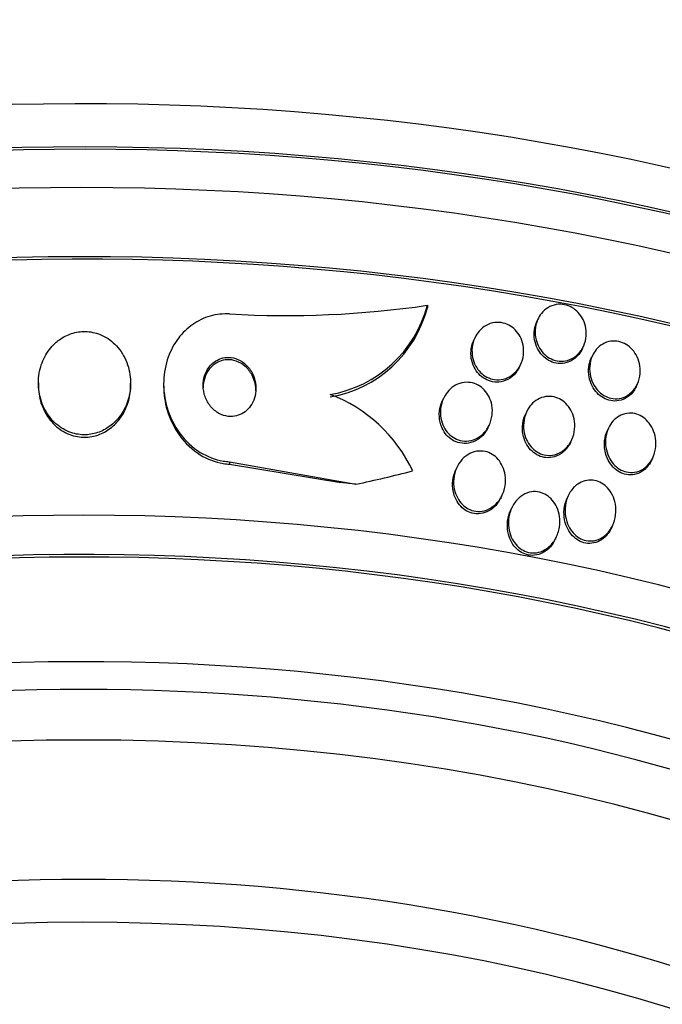
# Model space of a CAD drawing. Units: millimetres. Extents: x 7 to 205, y 53 to 289.
# Drawn here: x 121 to 123, y 60 to 64 of the extents above; entities that cross this region are included whole.
import ezdxf

# ---------------------------------------------------------------- set-up
doc = ezdxf.new("R2010")
doc.units = ezdxf.units.MM
for name, color, linetype in [('27068', 7, 'Continuous'), ('28949', 7, 'Continuous'), ('Défaut', 7, 'Continuous')]:
    doc.layers.add(name, color=color, linetype=linetype)

# ---------------------------------------------------------------- blocks, each defined once
blk = doc.blocks.new('SE2')
at = {"layer": '27068', "color": 7, "linetype": 'Continuous'}
for p, q in [((122.2613, 62.6868), (122.2613, 62.6777)), ((122.6807, 62.6339), (122.6768, 62.6253)), ((122.4413, 62.5626), (122.4373, 62.554)), ((122.8501, 62.5234), (122.854, 62.5319)), ((122.6122, 62.4555), (122.6161, 62.4641)), ((122.8874, 62.4956), (122.8835, 62.487)), ((120.7855, 62.3923), (120.7855, 62.3832)), ((121.1355, 62.3828), (121.1355, 62.3921)), ((121.2609, 62.3892), (121.2609, 62.38)), ((123.0546, 62.3802), (123.0585, 62.3887)), ((122.3219, 62.3327), (122.3178, 62.3239)), ((122.6374, 62.282), (122.6334, 62.2732)), ((122.4928, 62.2254), (122.4968, 62.2343)), ((122.9482, 62.2208), (122.9442, 62.2121)), ((122.8055, 62.1686), (122.8096, 62.1775)), ((121.5108, 62.0935), (121.5108, 62.0841)), ((121.5108, 62.0935), (121.9904, 62.0083)), ((123.1136, 62.1014), (123.1176, 62.1103)), ((121.5108, 62.0841), (121.9336, 62.015)), ((122.3728, 62.0708), (122.3687, 62.0619)), ((122.542, 61.96), (122.5461, 61.9689)), ((122.7955, 61.964), (122.7914, 61.9551)), ((122.581, 61.9177), (122.5769, 61.9087)), ((122.9608, 61.8445), (122.9649, 61.8536)), ((122.7477, 61.8014), (122.7519, 61.8106))]:
    blk.add_line(p, q, dxfattribs=at)
for centre, radius, start, end in [((121.7243, 66.3795), 3.7316, 266.7223, 278.2733), ((121.8153, 62.803), 0.4609, 279.6135, 345.3913), ((121.8153, 62.7938), 0.4609, 279.6219, 345.4114), ((121.6914, 61.8169), 0.5684, 25.2099, 69.2986)]:
    blk.add_arc(centre, radius, start, end, dxfattribs=at)
for centre, major_axis, ratio, start_param, end_param in [((120.9579, 59.139), (-6.7084, 0), 0.642788, 2.831772, 6.283185), ((120.9579, 59.0145), (6.6471, 0), 0.642788, 0, 3.500367), ((120.9579, 59.0145), (6.6337, 0), 0.642788, 0, 3.421917), ((120.9579, 58.8996), (-6.5865, 0), 0.642788, 2.783655, 6.283185), ((120.9579, 58.7081), (6.4764, 0), 0.642788, 0, 3.548553), ((120.9579, 58.7081), (6.4626, 0), 0.642788, 0, 3.438333), ((120.9579, 58.0378), (5.994, 0), 0.642788, 0, 3.714954), ((120.9579, 57.9421), (5.9113, 0), 0.642788, 0, 3.745411), ((120.9579, 57.9421), (-5.8962, 0), 0.642788, 2.575013, 6.283185), ((120.9608, 64.863), (3.8657, -0.0029), 0.766044, -1.300625, -1.242366), ((121.5108, 59.7399), (3, -0.0022), 0.766044, 1.410795, 1.42997), ((120.9579, 57.6947), (5.6637, 0), 0.642788, 0, 3.596139)]:
    blk.add_ellipse(centre, major_axis=major_axis, ratio=ratio, start_param=start_param, end_param=end_param, dxfattribs=at)
for points, knots in [([(122.694, 62.6557), (122.7009, 62.6644), (122.7094, 62.672), (122.7188, 62.6778), (122.7283, 62.6836), (122.7391, 62.6877), (122.7502, 62.6896), (122.7605, 62.6913), (122.7714, 62.6912), (122.7819, 62.6891), (122.7916, 62.6871), (122.8013, 62.6834), (122.8101, 62.6784), (122.8188, 62.6733), (122.8269, 62.6667), (122.8339, 62.6593), (122.8412, 62.6513), (122.8474, 62.6422), (122.8521, 62.6326), (122.8573, 62.622), (122.8608, 62.6106), (122.8627, 62.5992), (122.8647, 62.5867), (122.8647, 62.5738), (122.8628, 62.5615), (122.8607, 62.5484), (122.8564, 62.5357), (122.8501, 62.5243), (122.8439, 62.513), (122.8354, 62.5027), (122.8254, 62.4947), (122.8162, 62.4872), (122.8052, 62.4814), (122.7936, 62.4781), (122.7833, 62.4751), (122.7722, 62.4741), (122.7613, 62.4752), (122.7513, 62.4762), (122.7413, 62.4789), (122.732, 62.4833), (122.7229, 62.4875), (122.7144, 62.4933), (122.707, 62.5001), (122.6992, 62.5072), (122.6924, 62.5156), (122.6871, 62.5247), (122.6812, 62.5345), (122.6768, 62.5454), (122.674, 62.5564), (122.671, 62.5685), (122.6699, 62.5811), (122.6706, 62.5934), (122.6715, 62.6065), (122.6745, 62.6195), (122.6796, 62.6314), (122.6833, 62.6401), (122.6882, 62.6484), (122.694, 62.6557)], [0, 0, 0, 0, 0.053427, 0.053427, 0.053427, 0.107142, 0.107142, 0.107142, 0.156792, 0.156792, 0.156792, 0.203092, 0.203092, 0.203092, 0.249283, 0.249283, 0.249283, 0.298177, 0.298177, 0.298177, 0.351676, 0.351676, 0.351676, 0.410332, 0.410332, 0.410332, 0.472622, 0.472622, 0.472622, 0.534758, 0.534758, 0.534758, 0.592373, 0.592373, 0.592373, 0.643664, 0.643664, 0.643664, 0.690462, 0.690462, 0.690462, 0.736193, 0.736193, 0.736193, 0.783984, 0.783984, 0.783984, 0.836065, 0.836065, 0.836065, 0.893406, 0.893406, 0.893406, 0.955019, 0.955019, 0.955019, 1, 1, 1, 1]), ([(121.511, 62.654), (121.4863, 62.6554), (121.4611, 62.6526), (121.4375, 62.6458), (121.4138, 62.6391), (121.391, 62.6281), (121.371, 62.6141), (121.3504, 62.5998), (121.3321, 62.582), (121.3171, 62.5622), (121.3005, 62.5405), (121.2875, 62.5159), (121.2783, 62.4903), (121.2679, 62.4615), (121.2622, 62.4307), (121.2611, 62.4001), (121.2599, 62.366), (121.2644, 62.3313), (121.2741, 62.2984), (121.2844, 62.2638), (121.3008, 62.2302), (121.3225, 62.201), (121.3434, 62.1728), (121.3699, 62.1478), (121.3999, 62.1293), (121.4263, 62.113), (121.4563, 62.1013), (121.4869, 62.0962), (121.4948, 62.0949), (121.5028, 62.094), (121.5108, 62.0935)], [0, 0, 0, 0, 0.088429, 0.088429, 0.088429, 0.177169, 0.177169, 0.177169, 0.267783, 0.267783, 0.267783, 0.367076, 0.367076, 0.367076, 0.478716, 0.478716, 0.478716, 0.602898, 0.602898, 0.602898, 0.733999, 0.733999, 0.733999, 0.860506, 0.860506, 0.860506, 0.971668, 0.971668, 0.971668, 1, 1, 1, 1]), ([(122.4581, 62.5889), (122.4656, 62.5975), (122.4745, 62.6049), (122.4844, 62.6105), (122.4944, 62.616), (122.5056, 62.6198), (122.5171, 62.6213), (122.5276, 62.6227), (122.5387, 62.6222), (122.5492, 62.6196), (122.5589, 62.6173), (122.5684, 62.6133), (122.577, 62.6079), (122.5855, 62.6025), (122.5933, 62.5957), (122.5998, 62.588), (122.6068, 62.5799), (122.6125, 62.5706), (122.6168, 62.5609), (122.6215, 62.5502), (122.6245, 62.5387), (122.6259, 62.5272), (122.6274, 62.5145), (122.6268, 62.5016), (122.6243, 62.4893), (122.6216, 62.4761), (122.6167, 62.4634), (122.6097, 62.452), (122.6028, 62.4407), (122.5937, 62.4305), (122.583, 62.4226), (122.5732, 62.4153), (122.5617, 62.4098), (122.5496, 62.4068), (122.539, 62.4042), (122.5276, 62.4036), (122.5165, 62.4051), (122.5066, 62.4065), (122.4966, 62.4097), (122.4875, 62.4144), (122.4786, 62.4189), (122.4704, 62.425), (122.4633, 62.4321), (122.4559, 62.4394), (122.4496, 62.4481), (122.4446, 62.4573), (122.4392, 62.4673), (122.4353, 62.4782), (122.4331, 62.4893), (122.4306, 62.5016), (122.43, 62.5143), (122.4314, 62.5265), (122.4328, 62.5398), (122.4365, 62.5528), (122.4422, 62.5647), (122.4464, 62.5734), (122.4518, 62.5816), (122.4581, 62.5889)], [0, 0, 0, 0, 0.053861, 0.053861, 0.053861, 0.10804, 0.10804, 0.10804, 0.157689, 0.157689, 0.157689, 0.203538, 0.203538, 0.203538, 0.249087, 0.249087, 0.249087, 0.297366, 0.297366, 0.297366, 0.350473, 0.350473, 0.350473, 0.409158, 0.409158, 0.409158, 0.472008, 0.472008, 0.472008, 0.535059, 0.535059, 0.535059, 0.593436, 0.593436, 0.593436, 0.644902, 0.644902, 0.644902, 0.691325, 0.691325, 0.691325, 0.736423, 0.736423, 0.736423, 0.783567, 0.783567, 0.783567, 0.835191, 0.835191, 0.835191, 0.892458, 0.892458, 0.892458, 0.954513, 0.954513, 0.954513, 1, 1, 1, 1]), ([(122.85, 62.5233), (122.8475, 62.5178), (122.8446, 62.5125), (122.8412, 62.5076), (122.8341, 62.497), (122.8248, 62.4877), (122.8142, 62.4807), (122.8045, 62.4743), (122.7933, 62.4697), (122.7817, 62.4676), (122.7714, 62.4657), (122.7604, 62.4656), (122.7499, 62.4676), (122.7401, 62.4694), (122.7304, 62.473), (122.7216, 62.478), (122.7128, 62.4829), (122.7047, 62.4893), (122.6977, 62.4967), (122.6903, 62.5045), (122.6841, 62.5136), (122.6793, 62.5231), (122.674, 62.5336), (122.6703, 62.545), (122.6683, 62.5564), (122.6661, 62.5689), (122.6659, 62.5818), (122.6677, 62.5941), (122.6692, 62.6049), (122.6723, 62.6156), (122.6768, 62.6254)], [0.4433873, 0.4433873, 0.4433873, 0.4433873, 0.4721025, 0.4721025, 0.4721025, 0.5335344, 0.5335344, 0.5335344, 0.5896457, 0.5896457, 0.5896457, 0.6395604, 0.6395604, 0.6395604, 0.68575, 0.68575, 0.68575, 0.7316973, 0.7316973, 0.7316973, 0.7803458, 0.7803458, 0.7803458, 0.8336742, 0.8336742, 0.8336742, 0.8922515, 0.8922515, 0.8922515, 0.9437633, 0.9437633, 0.9437633, 0.9437633]), ([(120.8497, 62.5435), (120.8335, 62.5287), (120.8198, 62.5107), (120.8097, 62.4914), (120.7995, 62.4721), (120.7925, 62.451), (120.7887, 62.4296), (120.7847, 62.4062), (120.7845, 62.3818), (120.7881, 62.3583), (120.792, 62.3337), (120.8002, 62.3092), (120.8125, 62.2874), (120.8244, 62.2664), (120.8404, 62.2471), (120.8593, 62.232), (120.8761, 62.2186), (120.8958, 62.2082), (120.9165, 62.2021), (120.9343, 62.1969), (120.9535, 62.1948), (120.9721, 62.1962), (120.9893, 62.1975), (121.0065, 62.2017), (121.0223, 62.2085), (121.0383, 62.2153), (121.0534, 62.2248), (121.0666, 62.2361), (121.0809, 62.2483), (121.0933, 62.263), (121.1033, 62.2788), (121.1146, 62.2966), (121.123, 62.3164), (121.1283, 62.3366), (121.1343, 62.3593), (121.1366, 62.3831), (121.135, 62.4064), (121.1334, 62.4312), (121.1274, 62.4562), (121.1173, 62.479), (121.1075, 62.5013), (121.0932, 62.5223), (121.0757, 62.5394), (121.0599, 62.5548), (121.0408, 62.5676), (121.0202, 62.5759), (121.0024, 62.5831), (120.9828, 62.5872), (120.9635, 62.5876), (120.946, 62.5879), (120.9282, 62.5852), (120.9115, 62.5798), (120.895, 62.5744), (120.8793, 62.5663), (120.8653, 62.5562), (120.8598, 62.5523), (120.8546, 62.548), (120.8497, 62.5435)], [0, 0, 0, 0, 0.05689, 0.05689, 0.05689, 0.11347, 0.11347, 0.11347, 0.175495, 0.175495, 0.175495, 0.240752, 0.240752, 0.240752, 0.303586, 0.303586, 0.303586, 0.358972, 0.358972, 0.358972, 0.406717, 0.406717, 0.406717, 0.450704, 0.450704, 0.450704, 0.49526, 0.49526, 0.49526, 0.543684, 0.543684, 0.543684, 0.598124, 0.598124, 0.598124, 0.659001, 0.659001, 0.659001, 0.723921, 0.723921, 0.723921, 0.787587, 0.787587, 0.787587, 0.844678, 0.844678, 0.844678, 0.894028, 0.894028, 0.894028, 0.938755, 0.938755, 0.938755, 0.983005, 0.983005, 0.983005, 1, 1, 1, 1]), ([(122.6122, 62.4555), (122.6082, 62.4466), (122.603, 62.4383), (122.5969, 62.4309), (122.5886, 62.4209), (122.5783, 62.4122), (122.5667, 62.4061), (122.5563, 62.4006), (122.5446, 62.397), (122.5327, 62.3959), (122.5222, 62.395), (122.5113, 62.3959), (122.5009, 62.3988), (122.4914, 62.4015), (122.482, 62.4058), (122.4737, 62.4115), (122.4654, 62.4171), (122.4578, 62.4242), (122.4515, 62.4321), (122.4448, 62.4405), (122.4393, 62.45), (122.4353, 62.46), (122.4309, 62.4709), (122.4281, 62.4827), (122.4271, 62.4943), (122.4261, 62.5072), (122.427, 62.5202), (122.43, 62.5326), (122.432, 62.5412), (122.435, 62.5495), (122.4389, 62.5574)], [0.4940085, 0.4940085, 0.4940085, 0.4940085, 0.5397393, 0.5397393, 0.5397393, 0.6015504, 0.6015504, 0.6015504, 0.6573243, 0.6573243, 0.6573243, 0.7064565, 0.7064565, 0.7064565, 0.7518893, 0.7518893, 0.7518893, 0.7973768, 0.7973768, 0.7973768, 0.8459665, 0.8459665, 0.8459665, 0.8996761, 0.8996761, 0.8996761, 0.9590118, 0.9590118, 0.9590118, 1, 1, 1, 1]), ([(122.9022, 62.5191), (122.9091, 62.5274), (122.9174, 62.5346), (122.9267, 62.54), (122.936, 62.5454), (122.9466, 62.5491), (122.9574, 62.5507), (122.9674, 62.5521), (122.9779, 62.5517), (122.988, 62.5494), (122.9976, 62.5472), (123.0069, 62.5434), (123.0155, 62.5382), (123.0241, 62.533), (123.0321, 62.5263), (123.0389, 62.5187), (123.0462, 62.5105), (123.0523, 62.5011), (123.057, 62.4912), (123.0622, 62.4803), (123.0657, 62.4685), (123.0675, 62.4567), (123.0695, 62.4438), (123.0694, 62.4305), (123.0673, 62.4178), (123.0651, 62.4045), (123.0606, 62.3914), (123.054, 62.3799), (123.0476, 62.3687), (123.039, 62.3585), (123.0288, 62.3506), (123.0196, 62.3435), (123.0088, 62.3381), (122.9974, 62.3351), (122.9873, 62.3325), (122.9765, 62.3318), (122.966, 62.3332), (122.9563, 62.3344), (122.9466, 62.3374), (122.9376, 62.3418), (122.9287, 62.3462), (122.9204, 62.3522), (122.9131, 62.3591), (122.9054, 62.3665), (122.8987, 62.3751), (122.8934, 62.3844), (122.8875, 62.3946), (122.8831, 62.4058), (122.8804, 62.4172), (122.8774, 62.4297), (122.8764, 62.4428), (122.8773, 62.4554), (122.8783, 62.4689), (122.8815, 62.4822), (122.8869, 62.4943), (122.8908, 62.5033), (122.896, 62.5117), (122.9022, 62.5191)], [0, 0, 0, 0, 0.051807, 0.051807, 0.051807, 0.103898, 0.103898, 0.103898, 0.15213, 0.15213, 0.15213, 0.197605, 0.197605, 0.197605, 0.243716, 0.243716, 0.243716, 0.293235, 0.293235, 0.293235, 0.347926, 0.347926, 0.347926, 0.408007, 0.408007, 0.408007, 0.471332, 0.471332, 0.471332, 0.533433, 0.533433, 0.533433, 0.589864, 0.589864, 0.589864, 0.639609, 0.639609, 0.639609, 0.685336, 0.685336, 0.685336, 0.730774, 0.730774, 0.730774, 0.779031, 0.779031, 0.779031, 0.832216, 0.832216, 0.832216, 0.891003, 0.891003, 0.891003, 0.95382, 0.95382, 0.95382, 1, 1, 1, 1]), ([(121.4389, 62.4592), (121.4306, 62.4501), (121.424, 62.4393), (121.4194, 62.4279), (121.4149, 62.4166), (121.4121, 62.4043), (121.4112, 62.3921), (121.4103, 62.3786), (121.4115, 62.3648), (121.4149, 62.3516), (121.4185, 62.3376), (121.4245, 62.324), (121.4327, 62.312), (121.4406, 62.3004), (121.4509, 62.2899), (121.4626, 62.282), (121.4731, 62.2749), (121.485, 62.2697), (121.4973, 62.2671), (121.5079, 62.2648), (121.519, 62.2645), (121.5297, 62.2662), (121.5394, 62.2677), (121.5489, 62.2709), (121.5575, 62.2755), (121.5661, 62.2801), (121.574, 62.2862), (121.5808, 62.2932), (121.5881, 62.3008), (121.5942, 62.3096), (121.5988, 62.319), (121.6041, 62.3296), (121.6076, 62.341), (121.6094, 62.3527), (121.6115, 62.3657), (121.6114, 62.3793), (121.6092, 62.3924), (121.6069, 62.4065), (121.6021, 62.4205), (121.5951, 62.4331), (121.5882, 62.4456), (121.5789, 62.4571), (121.5678, 62.4663), (121.5579, 62.4746), (121.5461, 62.4812), (121.5337, 62.4852), (121.523, 62.4886), (121.5115, 62.4901), (121.5004, 62.4894), (121.4904, 62.4887), (121.4804, 62.4864), (121.4712, 62.4825), (121.4623, 62.4786), (121.4539, 62.4733), (121.4466, 62.4669), (121.4439, 62.4645), (121.4413, 62.4619), (121.4389, 62.4592)], [0, 0, 0, 0, 0.056238, 0.056238, 0.056238, 0.112152, 0.112152, 0.112152, 0.173788, 0.173788, 0.173788, 0.239285, 0.239285, 0.239285, 0.303002, 0.303002, 0.303002, 0.35944, 0.35944, 0.35944, 0.407801, 0.407801, 0.407801, 0.451803, 0.451803, 0.451803, 0.495905, 0.495905, 0.495905, 0.543565, 0.543565, 0.543565, 0.597129, 0.597129, 0.597129, 0.657359, 0.657359, 0.657359, 0.722306, 0.722306, 0.722306, 0.786851, 0.786851, 0.786851, 0.845151, 0.845151, 0.845151, 0.895238, 0.895238, 0.895238, 0.939999, 0.939999, 0.939999, 0.983794, 0.983794, 0.983794, 1, 1, 1, 1]), ([(121.6109, 62.3626), (121.6109, 62.3687), (121.6104, 62.3749), (121.6096, 62.381), (121.6075, 62.3951), (121.603, 62.4091), (121.5962, 62.4219), (121.5895, 62.4345), (121.5804, 62.4463), (121.5695, 62.4557), (121.5596, 62.4643), (121.5479, 62.4712), (121.5355, 62.4754), (121.5248, 62.4791), (121.5132, 62.4808), (121.502, 62.4803), (121.492, 62.4799), (121.4819, 62.4777), (121.4726, 62.4739), (121.4636, 62.4702), (121.4552, 62.465), (121.4478, 62.4588), (121.4451, 62.4564), (121.4425, 62.4539), (121.44, 62.4513)], [0.62863, 0.62863, 0.62863, 0.62863, 0.6565099, 0.6565099, 0.6565099, 0.7213576, 0.7213576, 0.7213576, 0.7861327, 0.7861327, 0.7861327, 0.844882, 0.844882, 0.844882, 0.8953446, 0.8953446, 0.8953446, 0.940239, 0.940239, 0.940239, 0.9839494, 0.9839494, 0.9839494, 1, 1, 1, 1]), ([(123.0546, 62.3802), (123.0509, 62.372), (123.0462, 62.3643), (123.0407, 62.3575), (123.0328, 62.3477), (123.0229, 62.3394), (123.0119, 62.3336), (123.0021, 62.3284), (122.9911, 62.3251), (122.9799, 62.3241), (122.9699, 62.3232), (122.9595, 62.3242), (122.9496, 62.327), (122.9402, 62.3296), (122.9311, 62.3339), (122.9228, 62.3394), (122.9144, 62.3451), (122.9067, 62.3522), (122.9002, 62.3601), (122.8931, 62.3687), (122.8873, 62.3785), (122.883, 62.3887), (122.8782, 62.4), (122.8751, 62.4121), (122.8738, 62.4241), (122.8723, 62.4373), (122.873, 62.4508), (122.8758, 62.4635), (122.8777, 62.4726), (122.8808, 62.4816), (122.8849, 62.4899)], [0.4948155, 0.4948155, 0.4948155, 0.4948155, 0.5371726, 0.5371726, 0.5371726, 0.5973119, 0.5973119, 0.5973119, 0.6507841, 0.6507841, 0.6507841, 0.698357, 0.698357, 0.698357, 0.743489, 0.743489, 0.743489, 0.7897553, 0.7897553, 0.7897553, 0.8398776, 0.8398776, 0.8398776, 0.8954486, 0.8954486, 0.8954486, 0.9562986, 0.9562986, 0.9562986, 1, 1, 1, 1]), ([(121.44, 62.4513), (121.4317, 62.4424), (121.4249, 62.4317), (121.4201, 62.4205), (121.4154, 62.4093), (121.4125, 62.3971), (121.4114, 62.385), (121.4111, 62.3814), (121.4109, 62.3777), (121.4109, 62.3741)], [0, 0, 0, 0, 0.0559187, 0.0559187, 0.0559187, 0.1115093, 0.1115093, 0.1115093, 0.12799, 0.12799, 0.12799, 0.12799]), ([(122.3481, 62.3693), (122.3564, 62.3768), (122.3659, 62.3831), (122.3762, 62.3875), (122.3865, 62.392), (122.3979, 62.3946), (122.4093, 62.3949), (122.4197, 62.3951), (122.4303, 62.3935), (122.4403, 62.39), (122.4495, 62.3868), (122.4584, 62.382), (122.4662, 62.3759), (122.4741, 62.3698), (122.4812, 62.3624), (122.487, 62.3542), (122.4932, 62.3453), (122.4982, 62.3354), (122.5016, 62.3252), (122.5055, 62.3137), (122.5076, 62.3016), (122.5079, 62.2896), (122.5083, 62.2763), (122.5065, 62.2628), (122.5027, 62.2501), (122.4987, 62.2366), (122.4923, 62.2236), (122.4839, 62.2125), (122.4757, 62.2015), (122.4652, 62.1918), (122.4534, 62.1848), (122.4428, 62.1785), (122.4307, 62.1742), (122.4183, 62.1725), (122.4076, 62.1711), (122.3965, 62.1717), (122.3859, 62.1744), (122.3764, 62.1767), (122.3671, 62.1808), (122.3587, 62.1862), (122.3505, 62.1916), (122.343, 62.1984), (122.3367, 62.206), (122.3299, 62.2141), (122.3244, 62.2234), (122.3203, 62.2331), (122.3157, 62.2439), (122.3127, 62.2556), (122.3114, 62.2672), (122.31, 62.2802), (122.3107, 62.2935), (122.3133, 62.3062), (122.3161, 62.3199), (122.3213, 62.3333), (122.3285, 62.3452), (122.3339, 62.354), (122.3405, 62.3623), (122.3481, 62.3693)], [0, 0, 0, 0, 0.051878, 0.051878, 0.051878, 0.104098, 0.104098, 0.104098, 0.151658, 0.151658, 0.151658, 0.195844, 0.195844, 0.195844, 0.240598, 0.240598, 0.240598, 0.289091, 0.289091, 0.289091, 0.343449, 0.343449, 0.343449, 0.40421, 0.40421, 0.40421, 0.469228, 0.469228, 0.469228, 0.533307, 0.533307, 0.533307, 0.590789, 0.590789, 0.590789, 0.64015, 0.64015, 0.64015, 0.684623, 0.684623, 0.684623, 0.728644, 0.728644, 0.728644, 0.775769, 0.775769, 0.775769, 0.828468, 0.828468, 0.828468, 0.887739, 0.887739, 0.887739, 0.952066, 0.952066, 0.952066, 1, 1, 1, 1]), ([(120.7855, 62.3833), (120.7855, 62.3611), (120.7888, 62.3387), (120.7955, 62.3176), (120.803, 62.2938), (120.8149, 62.2709), (120.8306, 62.2514), (120.8451, 62.2334), (120.8633, 62.2177), (120.8837, 62.2065), (120.9013, 62.1968), (120.9211, 62.1902), (120.9412, 62.1877), (120.9588, 62.1855), (120.9772, 62.1863), (120.9945, 62.1902), (121.0113, 62.194), (121.0275, 62.2005), (121.0422, 62.2093), (121.0576, 62.2184), (121.0716, 62.2301), (121.0835, 62.2434), (121.0967, 62.258), (121.1077, 62.2749), (121.1159, 62.2928), (121.1252, 62.3128), (121.1312, 62.3346), (121.1339, 62.3565), (121.1349, 62.3651), (121.1355, 62.3739), (121.1355, 62.3827)], [0.1247883, 0.1247883, 0.1247883, 0.1247883, 0.1825999, 0.1825999, 0.1825999, 0.2476352, 0.2476352, 0.2476352, 0.3076796, 0.3076796, 0.3076796, 0.3594558, 0.3594558, 0.3594558, 0.4049749, 0.4049749, 0.4049749, 0.4486978, 0.4486978, 0.4486978, 0.4945608, 0.4945608, 0.4945608, 0.5453945, 0.5453945, 0.5453945, 0.6027249, 0.6027249, 0.6027249, 0.6254255, 0.6254255, 0.6254255, 0.6254255]), ([(121.2609, 62.3802), (121.2609, 62.3496), (121.2654, 62.3187), (121.2741, 62.2893), (121.2843, 62.2546), (121.3008, 62.221), (121.3224, 62.1917), (121.3433, 62.1635), (121.3699, 62.1384), (121.3999, 62.1199), (121.4263, 62.1036), (121.4563, 62.0919), (121.4869, 62.0868), (121.4948, 62.0855), (121.5028, 62.0846), (121.5108, 62.0841)], [0.4916608, 0.4916608, 0.4916608, 0.4916608, 0.6026939, 0.6026939, 0.6026939, 0.7338958, 0.7338958, 0.7338958, 0.8605031, 0.8605031, 0.8605031, 0.971699, 0.971699, 0.971699, 1, 1, 1, 1]), ([(122.3126, 62.2338), (122.3084, 62.247), (122.3064, 62.261), (122.3067, 62.2746), (122.307, 62.2883), (122.3095, 62.3019), (122.3141, 62.3146), (122.3152, 62.3177), (122.3165, 62.3208), (122.3178, 62.3238)], [0, 0, 0, 0, 0.0623311, 0.0623311, 0.0623311, 0.1244681, 0.1244681, 0.1244681, 0.1397005, 0.1397005, 0.1397005, 0.1397005]), ([(122.6607, 62.3153), (122.6685, 62.3229), (122.6775, 62.3292), (122.6874, 62.3337), (122.6972, 62.3382), (122.7082, 62.3409), (122.7191, 62.3415), (122.7292, 62.3419), (122.7396, 62.3405), (122.7494, 62.3374), (122.7586, 62.3344), (122.7676, 62.3298), (122.7755, 62.324), (122.7836, 62.3181), (122.7909, 62.3107), (122.797, 62.3026), (122.8036, 62.2938), (122.8089, 62.2839), (122.8128, 62.2736), (122.8171, 62.262), (122.8196, 62.2498), (122.8204, 62.2376), (122.8213, 62.2241), (122.82, 62.2103), (122.8166, 62.1974), (122.8131, 62.1837), (122.8071, 62.1706), (122.7992, 62.1592), (122.7914, 62.1481), (122.7814, 62.1384), (122.7701, 62.1312), (122.76, 62.1249), (122.7484, 62.1204), (122.7365, 62.1186), (122.7262, 62.117), (122.7153, 62.1173), (122.705, 62.1197), (122.6956, 62.1218), (122.6863, 62.1256), (122.6779, 62.1308), (122.6695, 62.136), (122.6618, 62.1426), (122.6553, 62.1501), (122.6482, 62.1581), (122.6423, 62.1674), (122.6378, 62.1771), (122.6328, 62.188), (122.6294, 62.1997), (122.6277, 62.2115), (122.6257, 62.2247), (122.6259, 62.2382), (122.6281, 62.2512), (122.6304, 62.2651), (122.6351, 62.2787), (122.6419, 62.2908), (122.647, 62.2998), (122.6533, 62.3082), (122.6607, 62.3153)], [0, 0, 0, 0, 0.050718, 0.050718, 0.050718, 0.10175, 0.10175, 0.10175, 0.148611, 0.148611, 0.148611, 0.192735, 0.192735, 0.192735, 0.237934, 0.237934, 0.237934, 0.287213, 0.287213, 0.287213, 0.342505, 0.342505, 0.342505, 0.404019, 0.404019, 0.404019, 0.46916, 0.46916, 0.46916, 0.532478, 0.532478, 0.532478, 0.588721, 0.588721, 0.588721, 0.637168, 0.637168, 0.637168, 0.681409, 0.681409, 0.681409, 0.725767, 0.725767, 0.725767, 0.773624, 0.773624, 0.773624, 0.827257, 0.827257, 0.827257, 0.887364, 0.887364, 0.887364, 0.951989, 0.951989, 0.951989, 1, 1, 1, 1]), ([(122.9703, 62.2527), (122.9777, 62.26), (122.9864, 62.2661), (122.9958, 62.2704), (123.0053, 62.2748), (123.0157, 62.2774), (123.0262, 62.2779), (123.036, 62.2783), (123.0461, 62.277), (123.0556, 62.274), (123.0647, 62.271), (123.0735, 62.2665), (123.0814, 62.2608), (123.0896, 62.2549), (123.097, 62.2475), (123.1033, 62.2394), (123.1101, 62.2305), (123.1157, 62.2204), (123.1198, 62.2099), (123.1244, 62.1981), (123.1272, 62.1855), (123.1282, 62.173), (123.1293, 62.1592), (123.1282, 62.1452), (123.125, 62.132), (123.1217, 62.1182), (123.116, 62.1049), (123.1081, 62.0934), (123.1007, 62.0825), (123.091, 62.0729), (123.08, 62.0659), (123.0703, 62.0598), (123.0591, 62.0555), (123.0477, 62.0537), (123.0378, 62.0522), (123.0274, 62.0526), (123.0175, 62.0548), (123.0082, 62.0569), (122.9991, 62.0606), (122.9908, 62.0657), (122.9824, 62.0708), (122.9746, 62.0774), (122.9679, 62.0849), (122.9607, 62.093), (122.9545, 62.1024), (122.9498, 62.1123), (122.9445, 62.1234), (122.9408, 62.1354), (122.9389, 62.1475), (122.9367, 62.161), (122.9366, 62.1748), (122.9386, 62.1881), (122.9407, 62.2022), (122.9452, 62.2159), (122.9519, 62.2282), (122.9568, 62.2372), (122.963, 62.2456), (122.9703, 62.2527)], [0, 0, 0, 0, 0.049172, 0.049172, 0.049172, 0.098622, 0.098622, 0.098622, 0.144495, 0.144495, 0.144495, 0.188457, 0.188457, 0.188457, 0.234195, 0.234195, 0.234195, 0.284537, 0.284537, 0.284537, 0.341164, 0.341164, 0.341164, 0.403814, 0.403814, 0.403814, 0.469221, 0.469221, 0.469221, 0.531546, 0.531546, 0.531546, 0.586103, 0.586103, 0.586103, 0.633271, 0.633271, 0.633271, 0.677115, 0.677115, 0.677115, 0.721861, 0.721861, 0.721861, 0.770694, 0.770694, 0.770694, 0.825658, 0.825658, 0.825658, 0.887017, 0.887017, 0.887017, 0.952156, 0.952156, 0.952156, 1, 1, 1, 1]), ([(122.8054, 62.1684), (122.8046, 62.1666), (122.8037, 62.1648), (122.8028, 62.1631), (122.7964, 62.1508), (122.7877, 62.1395), (122.7772, 62.1306), (122.7676, 62.1224), (122.7563, 62.116), (122.7442, 62.1124), (122.7338, 62.1092), (122.7225, 62.108), (122.7115, 62.1091), (122.7017, 62.11), (122.6919, 62.1128), (122.6829, 62.117), (122.6741, 62.1212), (122.6658, 62.1268), (122.6587, 62.1335), (122.6511, 62.1406), (122.6445, 62.1489), (122.6392, 62.1578), (122.6334, 62.1677), (122.629, 62.1787), (122.6262, 62.1898), (122.623, 62.2023), (122.6218, 62.2153), (122.6225, 62.228), (122.6232, 62.242), (122.6263, 62.2558), (122.6314, 62.2685), (122.6321, 62.2701), (122.6327, 62.2717), (122.6334, 62.2732)], [0.4609196, 0.4609196, 0.4609196, 0.4609196, 0.4701625, 0.4701625, 0.4701625, 0.534879, 0.534879, 0.534879, 0.594009, 0.594009, 0.594009, 0.644922, 0.644922, 0.644922, 0.6900843, 0.6900843, 0.6900843, 0.7339197, 0.7339197, 0.7339197, 0.7801953, 0.7801953, 0.7801953, 0.8316012, 0.8316012, 0.8316012, 0.8895018, 0.8895018, 0.8895018, 0.952999, 0.952999, 0.952999, 0.9607886, 0.9607886, 0.9607886, 0.9607886]), ([(122.4927, 62.2254), (122.4898, 62.2189), (122.4863, 62.2128), (122.4823, 62.207), (122.4744, 62.1956), (122.4643, 62.1855), (122.4526, 62.178), (122.4421, 62.1712), (122.43, 62.1663), (122.4176, 62.1641), (122.4069, 62.1623), (122.3955, 62.1625), (122.3848, 62.1648), (122.3751, 62.1668), (122.3656, 62.1706), (122.3571, 62.1758), (122.3487, 62.1809), (122.341, 62.1874), (122.3345, 62.1948), (122.3276, 62.2027), (122.3219, 62.2118), (122.3175, 62.2213), (122.3157, 62.2253), (122.314, 62.2296), (122.3126, 62.2338)], [0.6398201, 0.6398201, 0.6398201, 0.6398201, 0.6723472, 0.6723472, 0.6723472, 0.7367682, 0.7367682, 0.7367682, 0.7950071, 0.7950071, 0.7950071, 0.8449946, 0.8449946, 0.8449946, 0.8896535, 0.8896535, 0.8896535, 0.9334552, 0.9334552, 0.9334552, 0.98007, 0.98007, 0.98007, 1, 1, 1, 1]), ([(123.1135, 62.1013), (123.1114, 62.0968), (123.1091, 62.0925), (123.1066, 62.0884), (123.0995, 62.077), (123.0901, 62.0668), (123.0793, 62.0593), (123.0697, 62.0526), (123.0586, 62.0477), (123.0471, 62.0454), (123.0372, 62.0435), (123.0266, 62.0434), (123.0165, 62.0453), (123.0072, 62.047), (122.9979, 62.0504), (122.9895, 62.0552), (122.9809, 62.06), (122.973, 62.0663), (122.9662, 62.0735), (122.9587, 62.0813), (122.9524, 62.0904), (122.9475, 62.1), (122.9419, 62.1108), (122.9379, 62.1226), (122.9356, 62.1345), (122.933, 62.1477), (122.9325, 62.1615), (122.934, 62.1747), (122.9355, 62.1877), (122.9389, 62.2005), (122.9443, 62.2122)], [0.4462135, 0.4462135, 0.4462135, 0.4462135, 0.4689677, 0.4689677, 0.4689677, 0.5319636, 0.5319636, 0.5319636, 0.5874565, 0.5874565, 0.5874565, 0.6352356, 0.6352356, 0.6352356, 0.6791818, 0.6791818, 0.6791818, 0.7236223, 0.7236223, 0.7236223, 0.7718678, 0.7718678, 0.7718678, 0.82611, 0.82611, 0.82611, 0.8868661, 0.8868661, 0.8868661, 0.9465101, 0.9465101, 0.9465101, 0.9465101]), ([(122.3881, 62.096), (122.3955, 62.1054), (122.4046, 62.1137), (122.4147, 62.1201), (122.4248, 62.1265), (122.4364, 62.1311), (122.4484, 62.1332), (122.4589, 62.1349), (122.4701, 62.1347), (122.4806, 62.1324), (122.4901, 62.1304), (122.4994, 62.1266), (122.5077, 62.1215), (122.516, 62.1164), (122.5235, 62.1099), (122.5299, 62.1026), (122.5367, 62.0947), (122.5425, 62.0857), (122.5468, 62.0762), (122.5517, 62.0654), (122.555, 62.0539), (122.5566, 62.0423), (122.5585, 62.029), (122.5583, 62.0154), (122.5562, 62.0023), (122.5539, 61.9879), (122.5491, 61.9738), (122.5422, 61.9611), (122.5352, 61.9482), (122.5258, 61.9364), (122.5145, 61.9271), (122.5059, 61.92), (122.4961, 61.9143), (122.4856, 61.9105), (122.4751, 61.9067), (122.4636, 61.9048), (122.4523, 61.9053), (122.4423, 61.9057), (122.4322, 61.9081), (122.4229, 61.912), (122.4141, 61.9157), (122.4059, 61.921), (122.3986, 61.9273), (122.3911, 61.9339), (122.3846, 61.9417), (122.3793, 61.9502), (122.3734, 61.9597), (122.3688, 61.9701), (122.3658, 61.9808), (122.3624, 61.993), (122.3608, 62.0058), (122.361, 62.0184), (122.3613, 62.0326), (122.3638, 62.0468), (122.3685, 62.0601), (122.373, 62.073), (122.3796, 62.0853), (122.3881, 62.096)], [0, 0, 0, 0, 0.054839, 0.054839, 0.054839, 0.110134, 0.110134, 0.110134, 0.158934, 0.158934, 0.158934, 0.202444, 0.202444, 0.202444, 0.245372, 0.245372, 0.245372, 0.291538, 0.291538, 0.291538, 0.343681, 0.343681, 0.343681, 0.403193, 0.403193, 0.403193, 0.4689, 0.4689, 0.4689, 0.535845, 0.535845, 0.535845, 0.586639, 0.586639, 0.586639, 0.637828, 0.637828, 0.637828, 0.682965, 0.682965, 0.682965, 0.725335, 0.725335, 0.725335, 0.769404, 0.769404, 0.769404, 0.818484, 0.818484, 0.818484, 0.874693, 0.874693, 0.874693, 0.938097, 0.938097, 0.938097, 1, 1, 1, 1]), ([(122.5419, 61.9598), (122.5404, 61.9565), (122.5387, 61.9532), (122.5369, 61.9499), (122.5296, 61.9372), (122.52, 61.9256), (122.5085, 61.9166), (122.4999, 61.9098), (122.49, 61.9042), (122.4795, 61.9007), (122.469, 61.8972), (122.4576, 61.8956), (122.4464, 61.8963), (122.4365, 61.897), (122.4265, 61.8995), (122.4173, 61.9036), (122.4086, 61.9074), (122.4005, 61.9128), (122.3933, 61.9193), (122.3859, 61.926), (122.3795, 61.934), (122.3743, 61.9426), (122.3685, 61.9522), (122.3641, 61.9627), (122.3612, 61.9735), (122.3579, 61.9859), (122.3565, 61.9988), (122.357, 62.0115), (122.3574, 62.0258), (122.3602, 62.0401), (122.3651, 62.0533), (122.3662, 62.0562), (122.3674, 62.059), (122.3687, 62.0618)], [0.4515767, 0.4515767, 0.4515767, 0.4515767, 0.4683524, 0.4683524, 0.4683524, 0.5352172, 0.5352172, 0.5352172, 0.5855028, 0.5855028, 0.5855028, 0.6361716, 0.6361716, 0.6361716, 0.6809883, 0.6809883, 0.6809883, 0.7233038, 0.7233038, 0.7233038, 0.7675314, 0.7675314, 0.7675314, 0.8169331, 0.8169331, 0.8169331, 0.8735572, 0.8735572, 0.8735572, 0.9373243, 0.9373243, 0.9373243, 0.9512336, 0.9512336, 0.9512336, 0.9512336]), ([(122.8317, 62.0087), (122.8399, 62.0144), (122.8491, 62.0188), (122.8587, 62.0214), (122.8683, 62.0241), (122.8787, 62.025), (122.8887, 62.0239), (122.8982, 62.0229), (122.9076, 62.0202), (122.9163, 62.016), (122.9249, 62.0119), (122.9329, 62.0062), (122.9399, 61.9997), (122.9475, 61.9926), (122.954, 61.9842), (122.9593, 61.9752), (122.9652, 61.9651), (122.9697, 61.954), (122.9726, 61.9426), (122.9759, 61.9297), (122.9772, 61.9161), (122.9766, 61.9028), (122.9759, 61.8881), (122.9729, 61.8735), (122.9676, 61.86), (122.9622, 61.8462), (122.9543, 61.8332), (122.9444, 61.8226), (122.9368, 61.8144), (122.9278, 61.8074), (122.9179, 61.8024), (122.908, 61.7973), (122.8969, 61.7941), (122.8857, 61.7933), (122.8759, 61.7926), (122.8658, 61.7937), (122.8562, 61.7966), (122.8473, 61.7994), (122.8386, 61.8037), (122.8309, 61.8092), (122.8229, 61.8149), (122.8157, 61.822), (122.8096, 61.8298), (122.8028, 61.8385), (122.7973, 61.8484), (122.7932, 61.8587), (122.7885, 61.8705), (122.7856, 61.883), (122.7844, 61.8956), (122.783, 61.9098), (122.7839, 61.9243), (122.7869, 61.938), (122.7901, 61.9526), (122.7958, 61.9668), (122.8037, 61.9792), (122.8111, 61.9907), (122.8206, 62.001), (122.8317, 62.0087)], [0, 0, 0, 0, 0.046053, 0.046053, 0.046053, 0.092349, 0.092349, 0.092349, 0.135742, 0.135742, 0.135742, 0.178449, 0.178449, 0.178449, 0.224277, 0.224277, 0.224277, 0.276053, 0.276053, 0.276053, 0.33529, 0.33529, 0.33529, 0.400987, 0.400987, 0.400987, 0.468303, 0.468303, 0.468303, 0.51949, 0.51949, 0.51949, 0.571093, 0.571093, 0.571093, 0.616372, 0.616372, 0.616372, 0.658599, 0.658599, 0.658599, 0.702359, 0.702359, 0.702359, 0.751057, 0.751057, 0.751057, 0.806917, 0.806917, 0.806917, 0.87017, 0.87017, 0.87017, 0.937552, 0.937552, 0.937552, 1, 1, 1, 1]), ([(122.5974, 61.9443), (122.6048, 61.9533), (122.6136, 61.9613), (122.6235, 61.9673), (122.6334, 61.9734), (122.6447, 61.9777), (122.6562, 61.9794), (122.6664, 61.981), (122.6771, 61.9806), (122.6873, 61.9782), (122.6965, 61.9761), (122.7055, 61.9723), (122.7136, 61.9672), (122.7218, 61.962), (122.7292, 61.9555), (122.7355, 61.9482), (122.7424, 61.9401), (122.7482, 61.9309), (122.7526, 61.9212), (122.7576, 61.9102), (122.7609, 61.8983), (122.7627, 61.8863), (122.7646, 61.8727), (122.7644, 61.8586), (122.7623, 61.845), (122.7599, 61.8302), (122.755, 61.8156), (122.7479, 61.8026), (122.7408, 61.7895), (122.7312, 61.7776), (122.7198, 61.7684), (122.7114, 61.7616), (122.7018, 61.7561), (122.6917, 61.7525), (122.6815, 61.749), (122.6704, 61.7473), (122.6595, 61.7479), (122.6498, 61.7485), (122.64, 61.7508), (122.6311, 61.7547), (122.6225, 61.7585), (122.6144, 61.7637), (122.6073, 61.77), (122.5998, 61.7767), (122.5932, 61.7846), (122.5879, 61.7931), (122.5818, 61.8028), (122.5772, 61.8134), (122.5741, 61.8243), (122.5705, 61.8369), (122.5688, 61.8502), (122.569, 61.8632), (122.5692, 61.8778), (122.5717, 61.8925), (122.5764, 61.9062), (122.5812, 61.92), (122.5883, 61.9332), (122.5974, 61.9443)], [0, 0, 0, 0, 0.052882, 0.052882, 0.052882, 0.106216, 0.106216, 0.106216, 0.153341, 0.153341, 0.153341, 0.195831, 0.195831, 0.195831, 0.238504, 0.238504, 0.238504, 0.285124, 0.285124, 0.285124, 0.338376, 0.338376, 0.338376, 0.399456, 0.399456, 0.399456, 0.46662, 0.46662, 0.46662, 0.533976, 0.533976, 0.533976, 0.582999, 0.582999, 0.582999, 0.632395, 0.632395, 0.632395, 0.676178, 0.676178, 0.676178, 0.717918, 0.717918, 0.717918, 0.762073, 0.762073, 0.762073, 0.811909, 0.811909, 0.811909, 0.869446, 0.869446, 0.869446, 0.93438, 0.93438, 0.93438, 1, 1, 1, 1]), ([(122.9607, 61.8444), (122.9592, 61.8411), (122.9576, 61.838), (122.9559, 61.8349), (122.9488, 61.8223), (122.9392, 61.811), (122.9279, 61.8023), (122.9197, 61.796), (122.9103, 61.7909), (122.9005, 61.7878), (122.8906, 61.7847), (122.8798, 61.7834), (122.8694, 61.7842), (122.8599, 61.785), (122.8504, 61.7875), (122.8416, 61.7915), (122.833, 61.7954), (122.825, 61.8009), (122.8179, 61.8073), (122.8103, 61.8141), (122.8037, 61.8223), (122.7983, 61.8311), (122.7923, 61.841), (122.7876, 61.852), (122.7845, 61.8632), (122.781, 61.8761), (122.7794, 61.8896), (122.7797, 61.9028), (122.78, 61.9175), (122.7827, 61.9323), (122.7877, 61.9459), (122.7888, 61.949), (122.79, 61.952), (122.7914, 61.955)], [0.4502364, 0.4502364, 0.4502364, 0.4502364, 0.4663989, 0.4663989, 0.4663989, 0.5323569, 0.5323569, 0.5323569, 0.5801275, 0.5801275, 0.5801275, 0.6282053, 0.6282053, 0.6282053, 0.6715864, 0.6715864, 0.6715864, 0.7138862, 0.7138862, 0.7138862, 0.7592051, 0.7592051, 0.7592051, 0.8105171, 0.8105171, 0.8105171, 0.8694285, 0.8694285, 0.8694285, 0.934965, 0.934965, 0.934965, 0.9498097, 0.9498097, 0.9498097, 0.9498097]), ([(122.7477, 61.8014), (122.7474, 61.8008), (122.7472, 61.8002), (122.7469, 61.7996), (122.7405, 61.7861), (122.7315, 61.7735), (122.7205, 61.7635), (122.7124, 61.756), (122.7029, 61.7497), (122.6927, 61.7454), (122.6825, 61.7411), (122.6712, 61.7386), (122.66, 61.7386), (122.6501, 61.7386), (122.6401, 61.7404), (122.6308, 61.744), (122.622, 61.7473), (122.6137, 61.7521), (122.6064, 61.7581), (122.5987, 61.7643), (122.5919, 61.7718), (122.5863, 61.78), (122.58, 61.7892), (122.575, 61.7994), (122.5715, 61.81), (122.5675, 61.8222), (122.5653, 61.8351), (122.5649, 61.8478), (122.5644, 61.8623), (122.5662, 61.8769), (122.5702, 61.8907), (122.572, 61.8968), (122.5742, 61.9029), (122.5769, 61.9087)], [0.465012, 0.465012, 0.465012, 0.465012, 0.4679035, 0.4679035, 0.4679035, 0.5358063, 0.5358063, 0.5358063, 0.5862021, 0.5862021, 0.5862021, 0.6370158, 0.6370158, 0.6370158, 0.6815453, 0.6815453, 0.6815453, 0.7232326, 0.7232326, 0.7232326, 0.7667535, 0.7667535, 0.7667535, 0.8155531, 0.8155531, 0.8155531, 0.8718877, 0.8718877, 0.8718877, 0.9359148, 0.9359148, 0.9359148, 0.9646165, 0.9646165, 0.9646165, 0.9646165])]:
    blk.add_open_spline(points, degree=3, knots=knots, dxfattribs=at)
at = {"layer": '28949', "color": 7, "linetype": 'Continuous'}
for centre, major_axis, start_param in [((120.9579, 57.6947), (5.5, 0), 0), ((120.9579, 57.5032), (5.5, 0), 0.000515), ((120.9579, 57.2159), (5.125, 0), 0), ((120.9579, 57.0531), (5.125, 0), 0.002222)]:
    blk.add_ellipse(centre, major_axis=major_axis, ratio=0.642788, start_param=start_param, end_param=3.141593, dxfattribs=at)

msp = doc.modelspace()

# ---------------------------------------------------------------- block references
at = {"layer": 'Défaut'}
msp.add_blockref('SE2', (0, 0), dxfattribs=at)

doc.saveas('drawing.dxf')
